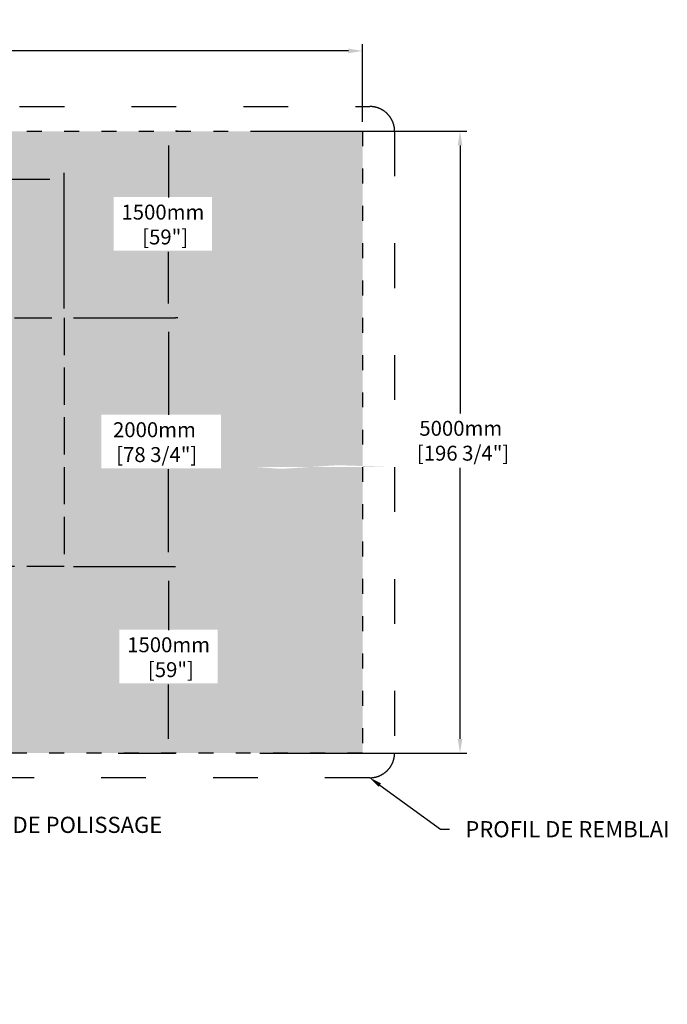
# Model space of a CAD drawing. Units: metres. Extents: x 46758 to 70105, y -15858 to -2324.
# Drawn here: x 64896 to 70105, y -10242 to -2324 of the extents above; entities that cross this region are included whole.
import ezdxf
from ezdxf import colors
from ezdxf.entities.mleader import LeaderData, LeaderLine
from ezdxf.math import Vec2, Vec3

# ---------------------------------------------------------------- set-up
doc = ezdxf.new("R2010")
doc.units = ezdxf.units.M
doc.linetypes.add('ACAD_ISO03W100', pattern=[30, 12, -18])
doc.linetypes.add('P-COU', pattern=[4, 3, -1])
for name, color, linetype in [('CHAMP', 92, 'Continuous'), ('COTE', 255, 'Continuous'), ('cote mm p', 255, 'Continuous'), ('HACHURES', 2, 'Continuous'), ('TERRAIN FINI', 172, 'Continuous')]:
    doc.layers.add(name, color=color, linetype=linetype)
doc.styles.get("Standard").update_dxf_attribs({"font": 'times.ttf'})
doc.styles.add('texte daij 2020-01-14', font='txt')
doc.dimstyles.new('standard daij 2020-01-14', dxfattribs={"dimscale": 300, "dimtxt": 0.18, "dimasz": 0.18, "dimexe": 0.18, "dimexo": 0.0625, "dimgap": 0.09, "dimtad": 0, "dimtih": 1, "dimtoh": 1, "dimdec": 0, "dimzin": 0, "dimdsep": 46, "dimtxsty": 'texte daij 2020-01-14', "dimcen": 0.09, "dimadec": 0, "dimazin": 0, "dimtfac": 1, "dimtdec": 0, "dimtofl": 0, "dimtmove": 2, "dimatfit": 3, "dimfxl": 1, "dimtolj": 1, "dimtzin": 0, "dimarcsym": 0})

# ---------------------------------------------------------------- blocks, each defined once
blk = doc.blocks.new('*D53')
at = {"color": 0, "linetype": 'Continuous', "lineweight": -2, "transparency": 16777216}
for p, q in [((59253.44641295624, -4646.374052111882), (59253.44641295624, -3554.790932972945)), ((65253.44641295624, -4646.374052111882), (65253.44641295624, -3554.790932972945)), ((59367.44641295624, -3608.790932972945), (61722.2196410659, -3608.790932972945)), ((65139.44641295624, -3608.790932972945), (62879.07678392305, -3608.790932972945))]:
    blk.add_line(p, q, dxfattribs=at)
at = {"color": 0, "linetype": 'Continuous', "lineweight": 25, "transparency": 16777216}
for points in [[(59367.44641295624, -3589.790932972945), (59367.44641295624, -3627.790932972945), (59253.44641295624, -3608.790932972945)], [(65139.44641295624, -3589.790932972945), (65139.44641295624, -3627.790932972945), (65253.44641295624, -3608.790932972945)]]:
    blk.add_solid(points, dxfattribs=at)
at = {"layer": 'Defpoints', "color": 0, "linetype": 'Continuous', "lineweight": 25, "transparency": 16777216}
for p in [(65253.44641295624, -3608.790932972945), (59253.44641295624, -4721.374052111882), (65253.44641295624, -4721.374052111882)]:
    blk.add_point(p, dxfattribs=at)
at = {"color": 0, "linetype": 'Continuous', "lineweight": 25, "transparency": 16777216, "insert": (62300.64821249447, -3612.595921625834), "char_height": 120, "attachment_point": 5, "style": 'texte daij 2020-01-14'}
blk.add_mtext('\\A1;6000mm\\P [236 1/4"]', dxfattribs=at)
blk = doc.blocks.new('*D54')
at = {"color": 0, "linetype": 'Continuous', "lineweight": -2, "transparency": 16777216}
for p, q in [((66828.44641295627, -3221.374052111883), (68491.7936594207, -3221.374052111883)), ((68437.7936594207, -3335.374052111883), (68437.7936594207, -5491.739713972838)), ((68437.7936594207, -8107.374052111884), (68437.7936594207, -5928.596856829981)), ((66828.44641295627, -8221.374052111885), (68491.7936594207, -8221.374052111885))]:
    blk.add_line(p, q, dxfattribs=at)
at = {"color": 0, "linetype": 'Continuous', "lineweight": 25, "transparency": 16777216}
for points in [[(68418.7936594207, -3335.374052111883), (68456.7936594207, -3335.374052111883), (68437.7936594207, -3221.374052111883)], [(68418.7936594207, -8107.374052111884), (68456.7936594207, -8107.374052111884), (68437.7936594207, -8221.374052111885)]]:
    blk.add_solid(points, dxfattribs=at)
at = {"layer": 'Defpoints', "color": 0, "linetype": 'Continuous', "lineweight": 25, "transparency": 16777216}
for p in [(66753.44641295627, -3221.374052111883), (66753.44641295627, -8221.374052111885), (68437.7936594207, -8221.374052111885)]:
    blk.add_point(p, dxfattribs=at)
at = {"color": 0, "linetype": 'Continuous', "lineweight": 25, "transparency": 16777216, "insert": (68443.4572000128, -5710.168285401429), "char_height": 120, "attachment_point": 5, "style": 'texte daij 2020-01-14'}
blk.add_mtext('\\A1;5000mm\\P [196 3/4"]', dxfattribs=at)
blk = doc.blocks.new('*D55')
at = {"color": 0, "linetype": 'Continuous', "lineweight": -2, "transparency": 16777216}
for p, q in [((56853.44641295625, -3146.37405211188), (56853.44641295625, -2521.043486156472)), ((67653.44641295624, -3146.374052111882), (67653.44641295624, -2521.043486156472)), ((56967.44641295625, -2575.043486156472), (61859.73987541557, -2575.043486156472)), ((67539.44641295624, -2575.043486156472), (63016.59701827271, -2575.043486156472))]:
    blk.add_line(p, q, dxfattribs=at)
at = {"color": 0, "linetype": 'Continuous', "lineweight": 25, "transparency": 16777216}
for points in [[(56967.44641295625, -2556.043486156472), (56967.44641295625, -2594.043486156472), (56853.44641295625, -2575.043486156472)], [(67539.44641295624, -2556.043486156472), (67539.44641295624, -2594.043486156472), (67653.44641295624, -2575.043486156472)]]:
    blk.add_solid(points, dxfattribs=at)
at = {"layer": 'Defpoints', "color": 0, "linetype": 'Continuous', "lineweight": 25, "transparency": 16777216}
for p in [(56853.44641295625, -2575.043486156472), (56853.44641295625, -3221.37405211188), (67653.44641295624, -3221.374052111882)]:
    blk.add_point(p, dxfattribs=at)
at = {"color": 0, "linetype": 'Continuous', "lineweight": 25, "transparency": 16777216, "insert": (62438.16844684414, -2603.150290819263), "char_height": 120, "attachment_point": 5, "style": 'texte daij 2020-01-14'}
blk.add_mtext('\\A1;10800mm\\P [425 1/4"]', dxfattribs=at)
blk = doc.blocks.new('*D56')
at = {"color": 0, "linetype": 'Continuous', "lineweight": -2, "transparency": 16777216}
for p, q in [((65328.44641295627, -4721.374052111883), (66147.7423127686, -4721.374052111883)), ((66093.7423127686, -4835.374052111883), (66093.7423127686, -5502.945480683289)), ((66093.7423127686, -6607.374052111889), (66093.7423127686, -5939.802623540432)), ((65328.44641295624, -6721.374052111889), (66147.7423127686, -6721.374052111889))]:
    blk.add_line(p, q, dxfattribs=at)
at = {"color": 0, "linetype": 'Continuous', "lineweight": 25, "transparency": 16777216}
for points in [[(66074.7423127686, -4835.374052111883), (66112.7423127686, -4835.374052111883), (66093.7423127686, -4721.374052111883)], [(66074.7423127686, -6607.374052111889), (66112.7423127686, -6607.374052111889), (66093.7423127686, -6721.374052111889)]]:
    blk.add_solid(points, dxfattribs=at)
at = {"layer": 'Defpoints', "color": 0, "linetype": 'Continuous', "lineweight": 25, "transparency": 16777216}
for p in [(65253.44641295627, -4721.374052111883), (65253.44641295624, -6721.374052111889), (66093.7423127686, -6721.374052111889)]:
    blk.add_point(p, dxfattribs=at)
at = {"color": 0, "linetype": 'Continuous', "lineweight": 25, "transparency": 16777216, "insert": (65979.74231276829, -5721.374052111878), "char_height": 120, "attachment_point": 5, "style": 'texte daij 2020-01-14'}
blk.add_mtext('\\A1;2000mm\\P [78 3/4"]', dxfattribs=at)
blk = doc.blocks.new('*D58')
at = {"color": 0, "linetype": 'Continuous', "lineweight": -2, "transparency": 16777216}
for p, q in [((66168.74231276845, -3221.374052111883), (66147.74231276887, -3221.374052111883)), ((66093.74231276887, -3335.374052111883), (66093.74231276887, -3752.945480683176)), ((66093.74231276887, -4607.374052111883), (66093.74231276887, -4189.802623540319)), ((66168.74231276824, -4721.374052111883), (66147.74231276887, -4721.374052111883))]:
    blk.add_line(p, q, dxfattribs=at)
at = {"color": 0, "linetype": 'Continuous', "lineweight": 25, "transparency": 16777216}
for points in [[(66074.74231276887, -3335.374052111883), (66112.74231276887, -3335.374052111883), (66093.74231276887, -3221.374052111883)], [(66074.74231276887, -4607.374052111883), (66112.74231276887, -4607.374052111883), (66093.74231276887, -4721.374052111883)]]:
    blk.add_solid(points, dxfattribs=at)
at = {"layer": 'Defpoints', "color": 0, "linetype": 'Continuous', "lineweight": 25, "transparency": 16777216}
for p in [(66093.74231276845, -3221.374052111883), (66093.74231276887, -3221.374052111883), (66093.74231276824, -4721.374052111883)]:
    blk.add_point(p, dxfattribs=at)
at = {"color": 0, "linetype": 'Continuous', "lineweight": 25, "transparency": 16777216, "insert": (66047.7293490329, -3971.374052111765), "char_height": 120, "attachment_point": 5, "style": 'texte daij 2020-01-14'}
blk.add_mtext('\\A1;1500mm\\P [59"]', dxfattribs=at)
blk = doc.blocks.new('*D66')
at = {"color": 0, "linetype": 'Continuous', "lineweight": -2, "transparency": 16777216}
for p, q in [((65328.44641295627, -6721.374052112107), (66147.74231276872, -6721.374052112107)), ((66093.74231276872, -6835.374052112107), (66093.74231276872, -7232.488032574138)), ((66093.74231276872, -8107.374052111885), (66093.74231276872, -7669.345175431281)), ((65687.65770729027, -8221.374052111885), (66147.74231276872, -8221.374052111885))]:
    blk.add_line(p, q, dxfattribs=at)
at = {"color": 0, "linetype": 'Continuous', "lineweight": 25, "transparency": 16777216}
for points in [[(66074.74231276872, -6835.374052112107), (66112.74231276872, -6835.374052112107), (66093.74231276872, -6721.374052112107)], [(66074.74231276872, -8107.374052111885), (66112.74231276872, -8107.374052111885), (66093.74231276872, -8221.374052111885)]]:
    blk.add_solid(points, dxfattribs=at)
at = {"layer": 'Defpoints', "color": 0, "linetype": 'Continuous', "lineweight": 25, "transparency": 16777216}
for p in [(65253.44641295627, -6721.374052112107), (65612.65770729027, -8221.374052111885), (66093.74231276872, -8221.374052111885)]:
    blk.add_point(p, dxfattribs=at)
at = {"color": 0, "linetype": 'Continuous', "lineweight": 25, "transparency": 16777216, "insert": (66093.74231276863, -7450.916604002726), "char_height": 120, "attachment_point": 5, "style": 'texte daij 2020-01-14'}
blk.add_mtext('\\A1;1500mm\\P [59"]', dxfattribs=at)

msp = doc.modelspace()

# ---------------------------------------------------------------- hatches: boundary and pattern name
at = {"lineweight": 25}
h = msp.add_hatch(dxfattribs=at)
h.set_pattern_fill('AR-SAND', scale=5)
h.set_pattern_definition([(37.50000000000001, (0, 0), (-8.000156479920228, 244.7066186646712), [0, -193.04, 0, -215.9, 0, -206.375]), (7.499999999999999, (0, 0), (224.7616415690013, 358.4125502841771), [0, -104.14, 0, -173.99, 0, -66.67500000000001]), (327.5, (-156.21, 0), (395.496185120729, 0.718592339272881), [0, -63.5, 0, -228.6, 0, -298.45]), (317.5, (-156.21, 0), (381.7782262361486, 111.4646616286082), [0, -31.75, 0, -149.86, 0, -171.45])])
h.paths.add_polyline_path([(67653.44641295624, -3221.374052111882), (66753.44641295624, -3221.374052111882), (56853.44641295625, -3221.374052111881), (56853.44641295624, -8221.37405211188), (67653.44641295624, -8221.374052111882)])
h.paths.add_polyline_path([(59253.44641295624, -5667.568876182473), (59253.44641295624, -4721.374052111882), (65253.44641295624, -4721.374052111882), (65253.44641295624, -6721.374052111882), (59253.44641295624, -6721.374052111882), (59253.44641295624, -5772.747877327539), (59079.99258077297, -5772.74787732753), (59079.99258077297, -5771.799410062791), (59019.99258077297, -5731.799410062791), (59139.99258077297, -5691.799410062791), (59103.64677995248, -5667.568876182466)], flags=16)
edge = h.paths.add_edge_path(flags=0)
edge.add_line((59715.94641295599, -5183.874052111882), (60378.44641295624, -5183.874052111882))
edge.add_line((60378.44641295624, -5183.874052111882), (60378.44641295624, -5129.903362702294))
edge.add_line((60378.44641295624, -5129.903362702294), (61140.44641295624, -5129.903362702294))
edge.add_line((61140.44641295624, -5129.903362702294), (61140.44641295624, -5183.874052111882))
edge.add_line((61140.44641295624, -5183.874052111882), (64765.94641295624, -5183.874052111882))
edge.add_arc((64765.94641295624, -5208.874052111882), 25, 0, 90, ccw=False)
edge.add_line((64790.94641295624, -5208.874052111882), (64790.94641295624, -6233.874052111882))
edge.add_arc((64765.94641295624, -6233.874052111882), 25, -90, 0, ccw=False)
edge.add_line((64765.94641295624, -6258.874052111882), (61140.44641295624, -6258.874052111882))
edge.add_line((61140.44641295624, -6258.874052111882), (61140.44641295624, -6309.903362702294))
edge.add_line((61140.44641295624, -6309.903362702294), (60378.44641295624, -6309.903362702294))
edge.add_line((60378.44641295624, -6309.903362702294), (60378.44641295624, -6258.874052111882))
edge.add_line((60378.44641295624, -6258.874052111882), (59715.94641295611, -6258.874052111882))
edge.add_line((59715.94641295611, -6258.874052111882), (59715.94641295611, -5855.077471489036))
edge.add_line((59715.94641295611, -5855.077471489036), (59707.94641295611, -5855.077471489036))
edge.add_line((59707.94641295611, -5855.077471489036), (59707.94641295611, -5825.077471489036))
edge.add_line((59707.94641295611, -5825.077471489036), (59715.94641295611, -5825.077471489036))
edge.add_line((59715.94641295611, -5825.077471489036), (59715.94641295611, -5772.747877327558))
edge.add_line((59715.94641295611, -5772.747877327558), (59662.47937387531, -5772.747877327558))
edge.add_line((59662.47937387531, -5772.747877327558), (59662.47937387531, -5780.747877327558))
edge.add_line((59662.47937387531, -5780.747877327558), (59632.47937387531, -5780.747877327558))
edge.add_line((59632.47937387531, -5780.747877327558), (59632.47937387531, -5659.568876182493))
edge.add_line((59632.47937387531, -5659.568876182493), (59662.47937387531, -5659.568876182493))
edge.add_line((59662.47937387531, -5659.568876182493), (59715.94641295611, -5667.568876182493))
edge.add_line((59715.94641295611, -5667.568876182493), (59715.94641295611, -5615.239282021015))
edge.add_line((59715.94641295611, -5615.239282021015), (59707.94641295611, -5615.239282021015))
edge.add_line((59707.94641295611, -5615.239282021015), (59707.94641295611, -5585.239282021015))
edge.add_line((59707.94641295611, -5585.239282021015), (59715.94641295611, -5585.239282021015))
edge.add_line((59715.94641295611, -5585.239282021015), (59715.94641295599, -5183.874052111882))
edge = h.paths.add_edge_path(flags=0)
edge.add_arc((60665.44641295624, -5719.903362702294), 44, 0, 360)
h.paths.add_polyline_path([(57579.63391699422, -7173.297139500183), (59223.19195592717, -7173.297139500183), (59223.19195592717, -6683.96164322525), (57579.63391699422, -6683.96164322525)], flags=16)
h.paths.add_polyline_path([(57335.32035602654, -7694.721921118837), (59602.72843100852, -7694.721921118837), (59602.72843100852, -7251.5003397682), (57335.32035602654, -7251.5003397682)], flags=16)
h.paths.add_polyline_path([(61827.79106963733, -3822.595921625834), (62882.07678392305, -3822.595921625834), (62882.07678392305, -3391.167350197263), (61827.79106963733, -3391.167350197263)], flags=16)
h.paths.add_polyline_path([(66779.50708014163, -5920.168285401429), (67833.79279442734, -5920.168285401429), (67458.73281766445, -5906.979870605785), (66999.06802581769, -5936.143238308825)])
h.paths.add_polyline_path([(65552.59945562543, -5931.374052111878), (66515.45659848257, -5931.374052111878), (66515.45659848257, -5499.945480683306), (65552.59945562543, -5499.945480683306)], flags=16)
h.paths.add_polyline_path([(57518.60465536987, -3828.708962902994), (58458.60465536987, -3828.708962902994), (58458.60465536987, -3397.280391474423), (57518.60465536987, -3397.280391474423)], flags=16)
h.paths.add_polyline_path([(65652.01506331861, -4181.374052111765), (66443.44363474718, -4181.374052111765), (66443.44363474718, -3749.945480683194), (65652.01506331861, -3749.945480683194)], flags=16)
h.paths.add_polyline_path([(58255.49673309797, -5420.511057845003), (59195.49673309797, -5420.511057845003), (59195.49673309797, -5177.65391498786), (58255.49673309797, -5177.65391498786)], flags=16)
h.paths.add_polyline_path([(58375.49673309797, -5195.082486416431), (59075.49673309797, -5195.082486416431), (59075.49673309797, -5015.082486416431), (58375.49673309797, -5015.082486416431)], flags=16)
h.paths.add_polyline_path([(62343.65752024757, -5181.374052111878), (63283.65752024757, -5181.374052111878), (63283.65752024757, -4749.945480683306), (62343.65752024757, -4749.945480683306)], flags=0)
h.paths.add_polyline_path([(62110.1494479075, -5931.374052111878), (63050.1494479075, -5931.374052111878), (63050.1494479075, -5499.945480683306), (62110.1494479075, -5499.945480683306)], flags=0)
h.paths.add_polyline_path([(61726.30355581339, -4395.603396314312), (62780.5892700991, -4395.603396314312), (62780.5892700991, -4152.746253457169), (61726.30355581339, -4152.746253457169)], flags=16)
h.paths.add_polyline_path([(61846.30355581339, -4170.17482488574), (62660.5892700991, -4170.17482488574), (62660.5892700991, -3990.17482488574), (61846.30355581339, -3990.17482488574)], flags=16)
h.paths.add_polyline_path([(60194.16069867052, -4581.306018220908), (60562.73212724195, -4581.306018220908), (60562.73212724195, -4338.448875363765), (60194.16069867052, -4338.448875363765)], flags=16)
h.paths.add_polyline_path([(65698.02802705434, -7660.916604002726), (66489.45659848291, -7660.916604002726), (66489.45659848291, -7229.488032574154), (65698.02802705434, -7229.488032574154)], flags=16)
h.paths.add_polyline_path([(57675.01911999683, -8213.156780603247), (60861.70621444528, -8213.156780603247), (60861.70621444528, -7769.935199252611), (57675.01911999683, -7769.935199252611)], flags=16)
h.paths.add_polyline_path([(61960.19069176551, -6772.872217323622), (63195.19069176551, -6772.872217323622), (63195.19069176551, -6305.49126494267), (61960.19069176551, -6305.49126494267)], flags=16)
h.paths.add_polyline_path([(61979.962822515, -7859.787717095778), (63642.10567965786, -7859.787717095778), (63642.10567965786, -7423.359145667207), (61979.962822515, -7423.359145667207)], flags=16)
h.paths.add_polyline_path([(57888.63636222236, -5794.521795658634), (58695.94961644696, -5772.74787732751), (58940.40670619533, -5786.939589082928), (57761.12099190961, -5786.939589082928)], flags=16)
at = {"layer": 'HACHURES', "lineweight": 25, "transparency": 33554674}
h = msp.add_hatch(dxfattribs=at)
h.set_pattern_fill('AR-CONC', color=253, scale=0.5)
h.set_pattern_definition([(49.99999999999999, (0, 0), (91.092334498002, -7.969542769451543), [9.525, -104.775]), (355, (0, 0), (-17.62171071248467, 95.52842261951757), [7.62, -83.820292085]), (100.4514447, (7.5910035, -0.66412675), (73.47062354517664, 87.55887595609755), [8.095004399999999, -89.04512229999999]), (46.18420000000001, (0, 25.4), (135.539520446065, -21.02116396636357), [14.2875, -157.1625]), (96.63555760999996, (11.29495, 23.64825), (118.7020670257515, 123.7130622988608), [12.14251157, -133.56780408]), (351.1841511700001, (0, 25.4), (118.7020670324885, 123.7130622927663), [11.429983535, -125.72986596]), (21, (12.7, 19.05), (75.80719563456624, -51.1325990935438), [9.525, -104.775]), (326.0000000000001, (12.7, 19.05), (30.90101417382354, 92.09398306115963), [7.62, -83.82]), (71.45144499999999, (19.0172663, 14.78895005), (106.7082096393581, 40.96138444295262), [8.0950044, -89.04496879999999]), (37.50000000000001, (0, 0), (1.544301625295908, 42.27751943657655), [0, -82.804, 0, -85.09, 0, -84.1375]), (7.499999999999999, (0, 0), (33.40983125515287, 50.09028740905975), [0, -48.514, 0, -80.899, 0, -32.0675]), (327.5, (-28.321, 0), (67.7952975834357, -2.864371996336722), [0, -31.75, 0, -99.06, 0, -131.445]), (317.5, (-41.021, 0), (74.06459069300902, 12.71324551666651), [0, -41.275, 0, -65.786, 0, -93.345])])
h.paths.add_polyline_path([(61002.46910315003, -5258.874052111492), (59790.94641295611, -5258.87405211134), (59790.94641295611, -5585.239282021015), (59798.94641295611, -5585.239282021015), (59798.94641295611, -5615.239282021015), (59790.94641295611, -5615.239282021015), (59790.94641295611, -5825.077471489036), (59798.94641295611, -5825.077471489036), (59798.94641295611, -5855.077471489036), (59790.94641295611, -5855.077471489036), (59790.94641295611, -6183.874052111882), (61002.46910315003, -6183.874052111882)], flags=17)
h.paths.add_polyline_path([(64715.94641295624, -5283.874052111882, 0.4142135623730631), (64690.94641295624, -5258.874052111882), (61764.46910315003, -5258.874052111558), (61764.46910315003, -6183.874052111882), (64690.94641295624, -6183.874052111882, 0.4142135623730951), (64715.94641295624, -6158.874052111882)], flags=17)
h.paths.add_polyline_path([(65253.44641295624, -4721.374052111882), (59253.44641295624, -4721.374052111882), (59253.44641295624, -5667.568876182474), (59632.47937387531, -5667.568876182493), (59632.47937387531, -5659.568876182493), (59662.47937387531, -5659.568876182493), (59662.47937387531, -5667.568876182493), (59715.94641295611, -5667.568876182493), (59715.94641295611, -5615.239282021015), (59707.94641295611, -5615.239282021015), (59707.94641295611, -5585.239282021015), (59715.94641295611, -5585.239282021015), (59715.94641295599, -5183.874052111882), (61002.46910315003, -5183.874052111882), (61002.46910315003, -5129.903362702294), (61764.46910315003, -5129.903362702294), (61764.46910315003, -5183.874052111882), (64765.94641295624, -5183.874052111882, -0.4142135623730951), (64790.94641295624, -5208.874052111882), (64790.94641295624, -6233.874052111882, -0.4142135623730951), (64765.94641295624, -6258.874052111882), (61764.46910315003, -6258.874052111882), (61764.46910315003, -6309.903362702294), (61002.46910315003, -6309.903362702294), (61002.46910315003, -6258.874052111882), (59715.94641295611, -6258.874052111882), (59715.94641295611, -5855.077471489036), (59707.94641295611, -5855.077471489036), (59707.94641295611, -5825.077471489036), (59715.94641295611, -5825.077471489036), (59715.94641295611, -5772.747877327558), (59662.47937387531, -5772.747877327558), (59662.47937387531, -5780.747877327558), (59632.47937387531, -5780.747877327558), (59632.47937387531, -5772.747877327558), (59253.44641295624, -5772.747877327539), (59253.44641295624, -6721.374052111882), (65253.44641295624, -6721.374052111882)])
h.paths.add_polyline_path([(62110.1494479075, -5931.374052111878), (63050.1494479075, -5931.374052111878), (63050.1494479075, -5499.945480683306), (62110.1494479075, -5499.945480683306)], flags=24)
h.paths.add_polyline_path([(62343.65752024757, -5181.374052111878), (63283.65752024757, -5181.374052111878), (63283.65752024757, -4749.945480683306), (62343.65752024757, -4749.945480683306)], flags=24)
h.paths.add_polyline_path([(61960.19069176551, -6772.872217323622), (63195.19069176551, -6772.872217323622), (63195.19069176551, -6305.49126494267), (61960.19069176551, -6305.49126494267)], flags=9)

# ---------------------------------------------------------------- linework, layer by layer
at = {"layer": 'CHAMP', "linetype": 'ACAD_ISO03W100', "ltscale": 10}
msp.add_lwpolyline([(56853.44641295625, -3221.37405211188), (67653.44641295624, -3221.374052111882), (67653.44641295624, -8221.374052111882), (56853.44641295624, -8221.37405211188)], close=True, dxfattribs=at)
at = {"layer": 'CHAMP', "color": 94, "linetype": 'P-COU', "ltscale": 100}
msp.add_lwpolyline([(59253.44641295624, -4721.374052111882), (65253.44641295624, -4721.374052111882), (65253.44641295624, -6721.374052111882), (59253.44641295624, -6721.374052111882)], close=True, dxfattribs=at)
at = {"layer": 'cote mm p', "lineweight": 25}
msp.add_line((66753.44641295624, -3221.374052111882), (67653.44641295624, -3221.374052111882), dxfattribs=at)
at = {"layer": 'TERRAIN FINI', "linetype": 'ACAD_ISO03W100', "ltscale": 30}
for p, q in [((56795.44641295624, -3022.374052111879), (67711.44641295624, -3022.374052111883)), ((67911.44641295624, -3222.374052111883), (67911.44641295624, -8220.374052111878)), ((67711.44641295624, -8420.37405211188), (56795.44641295624, -8420.37405211188))]:
    msp.add_line(p, q, dxfattribs=at)
for centre, start, end in [((67711.44641295624, -3222.374052111883), 0, 89.99999999999997), ((67711.44641295624, -8220.374052111878), 270, 0)]:
    msp.add_arc(centre, 200, start, end, dxfattribs=at)

# ---------------------------------------------------------------- dimensions: what is measured, and where the dimension line sits
at = {"color": 7, "linetype": 'Continuous', "lineweight": 25}
for base, p1, p2, picture, middle in [((56853.44641295625, -2575.043486156472), (67653.44641295624, -3221.374052111882), (56853.44641295625, -3221.37405211188), '*D55', (62438.16844684414, -2603.150290819263)), ((65253.44641295624, -3608.790932972945), (59253.44641295624, -4721.374052111882), (65253.44641295624, -4721.374052111882), '*D53', (62300.64821249447, -3612.595921625834))]:
    dim = msp.add_linear_dim(base=base, p1=p1, p2=p2, dimstyle='standard daij 2020-01-14', override={"dimtxt": 0.4, "dimasz": 0.38, "dimexo": 0.25, "dimpost": 'mm\\X'}, dxfattribs=at)
    dim.commit()
    dim.dimension.update_dxf_attribs({"geometry": picture, "text_midpoint": middle, "dimtype": 160})
for base, p1, p2, picture, middle in [((66093.74231276887, -3221.374052111883), (66093.74231276821, -4721.374052111882), (66093.74231276842, -3221.374052111882), '*D58', (66047.7293490329, -3971.374052111765)), ((68437.7936594207, -8221.374052111885), (66753.44641295624, -3221.374052111882), (66753.44641295624, -8221.374052111882), '*D54', (68443.4572000128, -5710.168285401429)), ((66093.7423127686, -6721.374052111889), (65253.44641295624, -4721.374052111882), (65253.44641295621, -6721.374052111885), '*D56', (65979.74231276829, -5721.374052111878)), ((66093.74231276872, -8221.374052111885), (65253.44641295624, -6721.374052112104), (65612.65770729024, -8221.374052111882), '*D66', (66093.74231276863, -7450.916604002726))]:
    dim = msp.add_linear_dim(base=base, p1=p1, p2=p2, angle=90, dimstyle='standard daij 2020-01-14', override={"dimtxt": 0.4, "dimasz": 0.38, "dimexo": 0.25, "dimpost": 'mm\\X'}, dxfattribs=at)
    dim.commit()
    dim.dimension.update_dxf_attribs({"geometry": picture, "text_midpoint": middle, "dimtype": 160})

# ---------------------------------------------------------------- leaders
at = {"layer": 'COTE', "color": 0, "lineweight": 25, "ltscale": 100}
ml = msp.add_multileader_mtext('Standard', dxfattribs=at)
ml.set_content('CHAMP DE POLISSAGE\\P ')
ml.set_leader_properties()
ml.build(insert=Vec2(0, 0))
ml.multileader.update_dxf_attribs({"text_right_attachment_type": 8, "dogleg_length": 70, "arrow_head_size": 100})
ctx = ml.context
ctx.base_point, ctx.char_height, ctx.arrow_head_size, ctx.landing_gap_size, ctx.plane_origin = Vec3(64073.30462778489, -8799.033105488917), 130, 100, 15, Vec3(67479.09304629557, -5444.098473872473)
ctx.right_attachment, ctx.text_align_type = 8, 1
notes = []
notes.append((ctx, [(0, (1, 1, 0), (64003.30462778489, -8799.033105488917), (1, 0), 70, [(0, [(63739.23301152269, -8221.374052111882)], 0, [])])]))
ctx.mtext.insert, ctx.mtext.alignment, ctx.mtext.line_spacing_factor, ctx.mtext.flow_direction = Vec3(65117.19792266593, -8734.033105488917), 2, 3, 5
ml = msp.add_multileader_mtext('Standard', dxfattribs=at)
ml.set_content('PROFIL DE REMBLAI\\P ')
ml.set_leader_properties()
ml.build(insert=Vec2(0, 0))
ml.multileader.update_dxf_attribs({"text_right_attachment_type": 8, "dogleg_length": 70, "arrow_head_size": 100})
ctx = ml.context
ctx.base_point, ctx.char_height, ctx.arrow_head_size, ctx.landing_gap_size, ctx.plane_origin = Vec3(68351.70249662334, -8834.089776610017), 130, 100, 15, Vec3(67979.09304629557, -5670.058955967375)
ctx.right_attachment, ctx.text_align_type = 8, 1
notes.append((ctx, [(0, (1, 1, 0), (68281.70249662334, -8834.089776610017), (1, 0), 70, [(0, [(67711.44641295624, -8420.37405211188)], 0, [])])]))
ctx.mtext.insert, ctx.mtext.alignment, ctx.mtext.line_spacing_factor, ctx.mtext.flow_direction = Vec3(69301.25909359523, -8769.089776610017), 2, 3, 5
for ctx, leaders in notes:
    for number, flags, end, landing, length, lines in leaders:
        leader = LeaderData()
        leader.index, (leader.has_last_leader_line, leader.has_dogleg_vector, leader.attachment_direction) = number, flags
        leader.last_leader_point, leader.dogleg_vector, leader.dogleg_length = Vec3(end), Vec3(landing), length
        for number, points, colour, breaks in lines:
            line = LeaderLine()
            line.index, line.vertices, line.color, line.breaks = number, Vec3.list(points), colors.encode_raw_color(colour), breaks
            leader.lines.append(line)
        ctx.leaders.append(leader)

doc.saveas('drawing.dxf')
